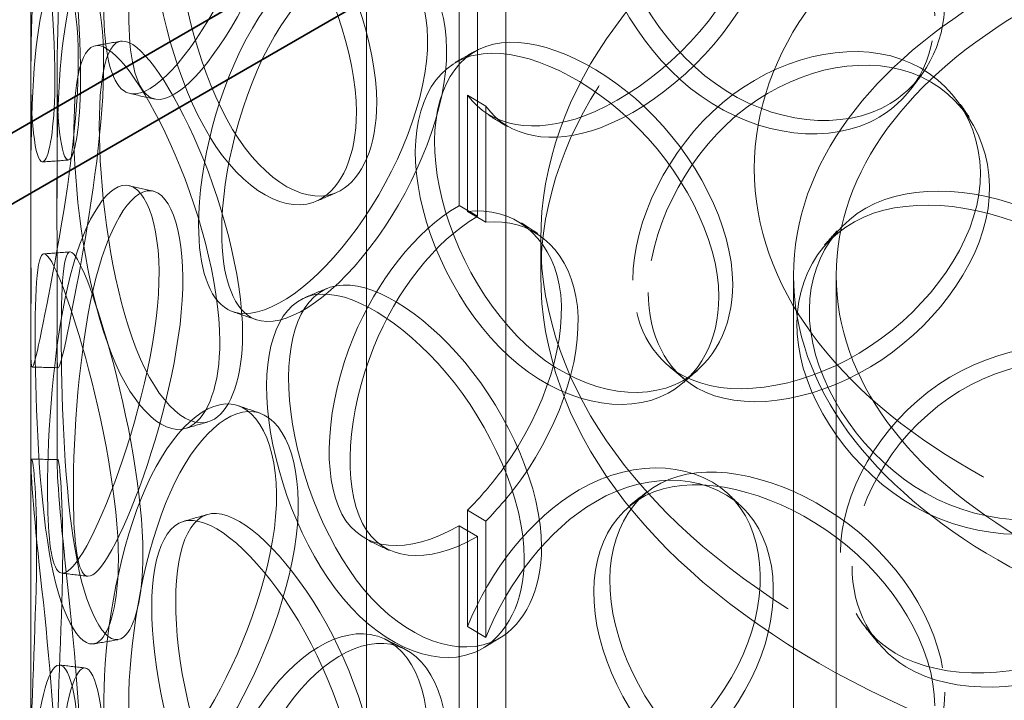
# Model space of a CAD drawing. Units: millimetres. Extents: x 9343 to 14686, y 11329 to 14990.
# Drawn here: x 14226 to 14305, y 13634 to 13689 of the extents above; entities that cross this region are included whole.
import ezdxf

# ---------------------------------------------------------------- set-up
doc = ezdxf.new("R2010")
doc.units = ezdxf.units.MM
doc.header["$LTSCALE"] = 44
doc.linetypes.add('DASHED', pattern=[0.2068, 0.1655, -0.0413])
doc.layers.add('Hidden (ISO)', color=1, linetype='DASHED', lineweight=18, true_color=0xff0000)
doc.layers.add('Visible (ISO)', color=7, linetype='Continuous', lineweight=35)

msp = doc.modelspace()

# ---------------------------------------------------------------- linework, layer by layer
at = {"layer": 'Hidden (ISO)', "ltscale": 13.018896}
for p, q in [((14253.55, 13478.065), (14253.55, 13878.149)), ((14264.75, 13478.065), (14264.75, 13878.149))]:
    msp.add_line(p, q, dxfattribs=at)
at = {"layer": 'Hidden (ISO)', "ltscale": 13.16355}
msp.add_line((13830.066, 13456.918), (14557.679, 13877.005), dxfattribs=at)
at = {"layer": 'Hidden (ISO)', "ltscale": 13.187973}
msp.add_line((14226.6, 13478.065), (14226.6, 13820.994), dxfattribs=at)
at = {"layer": 'Hidden (ISO)', "ltscale": 4.949717}
for p, q in [((14260.991, 13703.712), (14260.991, 13673.992)), ((14262.476, 13673.134), (14262.476, 13702.855)), ((14260.991, 13648.272), (14260.991, 13618.552)), ((14262.476, 13617.694), (14262.476, 13647.415))]:
    msp.add_line(p, q, dxfattribs=at)
at = {"layer": 'Hidden (ISO)', "ltscale": 1.616778}
for p, q in [((14226.6, 13674.594), (14226.6, 13684.302)), ((14228.7, 13674.594), (14228.7, 13684.302)), ((14226.6, 13653.05), (14226.6, 13662.759)), ((14228.7, 13653.05), (14228.7, 13662.759))]:
    msp.add_line(p, q, dxfattribs=at)
at = {"layer": 'Hidden (ISO)', "ltscale": 0.285466}
for p, q in [((14263.141, 13681.994), (14261.669, 13682.859)), ((14262.476, 13673.134), (14260.991, 13673.992)), ((14261.669, 13673.519), (14263.141, 13672.654)), ((14263.141, 13648.655), (14261.669, 13649.519)), ((14260.991, 13648.272), (14262.476, 13647.415)), ((14261.669, 13640.18), (14263.141, 13639.315))]:
    msp.add_line(p, q, dxfattribs=at)
at = {"layer": 'Hidden (ISO)', "ltscale": 1.555376}
for p, q in [((14261.669, 13673.519), (14261.669, 13682.859)), ((14263.141, 13681.994), (14263.141, 13672.654)), ((14261.669, 13640.18), (14261.669, 13649.519)), ((14263.141, 13648.655), (14263.141, 13639.315))]:
    msp.add_line(p, q, dxfattribs=at)
at = {"layer": 'Hidden (ISO)', "ltscale": 0.475844}
msp.add_line((14267.55, 13668.391), (14267.55, 13671.248), dxfattribs=at)
at = {"layer": 'Hidden (ISO)', "ltscale": 12.088975}
for p, q in [((14287.85, 13496.926), (14287.85, 13668.391)), ((14291.28, 13496.926), (14291.28, 13668.391))]:
    msp.add_line(p, q, dxfattribs=at)
at = {"layer": 'Hidden (ISO)', "ltscale": 12.73745}
for centre, major_axis in [((14343.85, 13671.248), (-76.3, 0)), ((14343.85, 13668.391), (76.3, 0))]:
    msp.add_ellipse(centre, major_axis=major_axis, ratio=0.57735, dxfattribs=at)
at = {"layer": 'Hidden (ISO)', "ltscale": 12.836779}
msp.add_ellipse((14343.85, 13676.964), major_axis=(59.15, 0), ratio=0.57735, dxfattribs=at)
at = {"layer": 'Hidden (ISO)', "ltscale": 13.503514}
msp.add_ellipse((14343.85, 13668.391), major_axis=(-56, 0), ratio=0.57735, dxfattribs=at)
at = {"layer": 'Hidden (ISO)', "ltscale": 12.676424}
msp.add_ellipse((14343.85, 13668.391), major_axis=(-52.57, 0), ratio=0.57735, dxfattribs=at)
at = {"layer": 'Hidden (ISO)', "ltscale": 0.009419}
for centre, major_axis, start_param, end_param in [((14260.991, 13661.132), (-7.875, -13.64), 3.926991, 3.931435), ((14262.476, 13660.275), (7.875, 13.64), 0.785398, 0.789843), ((14260.991, 13661.132), (7.875, 13.64), 3.922546, 3.926991), ((14262.476, 13660.275), (-7.875, -13.64), 0.780954, 0.785398)]:
    msp.add_ellipse(centre, major_axis=major_axis, ratio=0.57735, start_param=start_param, end_param=end_param, dxfattribs=at)
at = {"layer": 'Hidden (ISO)', "ltscale": 11.424609}
for points in [[(14232.465, 13689.818), (14232.465, 13686.368), (14233.004, 13683.935), (14234.084, 13683.205), (14235.568, 13682.201), (14238.222, 13684.528), (14240.862, 13688.91), (14243.478, 13693.251), (14245.825, 13699.436), (14246.258, 13704.466), (14246.695, 13709.538), (14245.114, 13713.221), (14242.674, 13713.494), (14240.307, 13713.758), (14237.409, 13710.76), (14235.477, 13705.972), (14233.496, 13701.063), (14232.465, 13694.531), (14232.465, 13689.818)], [(14228.529, 13684.169), (14228.529, 13680.719), (14228.177, 13678.314), (14227.748, 13677.679), (14227.159, 13676.807), (14226.605, 13679.444), (14226.6, 13684.213), (14226.595, 13688.939), (14226.987, 13695.526), (14227.056, 13700.63), (14227.126, 13705.777), (14226.802, 13709.18), (14226.655, 13709.072), (14226.512, 13708.966), (14226.735, 13705.574), (14227.279, 13700.582), (14227.836, 13695.464), (14228.529, 13688.882), (14228.529, 13684.169)], [(14299.199, 13689.243), (14299.199, 13685.793), (14297.521, 13682.748), (14294.73, 13681.1), (14290.896, 13678.835), (14285.084, 13679.468), (14280.438, 13682.773), (14275.835, 13686.048), (14272.53, 13691.718), (14271.913, 13696.65), (14271.291, 13701.622), (14273.393, 13705.585), (14277.37, 13706.683), (14281.229, 13707.747), (14286.782, 13706.174), (14291.307, 13702.778), (14295.945, 13699.295), (14299.199, 13693.956), (14299.199, 13689.243)], [(14252.744, 13681.505), (14252.744, 13678.055), (14251.588, 13675.428), (14249.754, 13674.46), (14247.235, 13673.13), (14243.609, 13675.152), (14240.961, 13679.531), (14238.337, 13683.87), (14236.678, 13690.271), (14236.365, 13695.339), (14236.051, 13700.449), (14237.064, 13703.954), (14239.245, 13704.145), (14241.361, 13704.33), (14244.651, 13701.455), (14247.537, 13696.968), (14250.496, 13692.367), (14252.744, 13686.218), (14252.744, 13681.505)], [(14240.07, 13672.459), (14240.07, 13669.008), (14240.886, 13666.51), (14242.428, 13665.653), (14244.547, 13664.476), (14248.161, 13666.502), (14251.568, 13670.592), (14254.944, 13674.645), (14257.837, 13680.577), (14258.372, 13685.561), (14258.911, 13690.586), (14256.984, 13694.438), (14253.887, 13694.977), (14250.883, 13695.5), (14247.067, 13692.825), (14244.388, 13688.26), (14241.64, 13683.578), (14240.07, 13677.172), (14240.07, 13672.459)], [(14226.614, 13667.647), (14226.614, 13664.197), (14226.56, 13661.811), (14226.641, 13661.193), (14226.752, 13660.344), (14227.293, 13662.981), (14228.203, 13667.707), (14229.105, 13672.39), (14230.184, 13678.906), (14230.381, 13683.998), (14230.58, 13689.131), (14229.812, 13692.587), (14228.867, 13692.531), (14227.95, 13692.477), (14227.1, 13689.115), (14226.803, 13684.111), (14226.498, 13678.981), (14226.614, 13672.36), (14226.614, 13667.647)], [(14274.952, 13668.01), (14274.952, 13664.56), (14276.396, 13661.757), (14278.956, 13660.348), (14282.472, 13658.411), (14288.148, 13659.185), (14293.127, 13662.145), (14298.062, 13665.078), (14302.005, 13670.088), (14302.736, 13674.901), (14303.474, 13679.754), (14300.891, 13684.215), (14296.475, 13685.766), (14292.189, 13687.272), (14286.457, 13685.883), (14282.154, 13682.259), (14277.741, 13678.542), (14274.952, 13672.723), (14274.952, 13668.01)], [(14241.777, 13663.087), (14241.777, 13659.637), (14240.866, 13657.109), (14239.466, 13656.297), (14237.543, 13655.181), (14234.878, 13657.506), (14233.069, 13662.099), (14231.276, 13666.651), (14230.28, 13673.18), (14230.09, 13678.272), (14229.899, 13683.407), (14230.479, 13686.835), (14231.916, 13686.851), (14233.311, 13686.868), (14235.633, 13683.722), (14237.791, 13678.992), (14240.003, 13674.142), (14241.777, 13667.8), (14241.777, 13663.087)], [(14281.857, 13666.658), (14281.857, 13663.208), (14280.312, 13660.318), (14277.773, 13658.927), (14274.285, 13657.015), (14269.064, 13658.178), (14264.978, 13661.904), (14260.928, 13665.596), (14258.099, 13671.561), (14257.57, 13676.548), (14257.036, 13681.576), (14258.821, 13685.352), (14262.29, 13686.091), (14265.656, 13686.808), (14270.584, 13684.73), (14274.67, 13680.919), (14278.859, 13677.011), (14281.857, 13671.371), (14281.857, 13666.658)], [(14227.938, 13651.153), (14227.938, 13647.703), (14228.184, 13645.308), (14228.773, 13644.658), (14229.582, 13643.765), (14231.201, 13646.298), (14233.001, 13650.893), (14234.785, 13655.447), (14236.522, 13661.828), (14236.841, 13666.894), (14237.163, 13672.002), (14235.973, 13675.553), (14234.257, 13675.625), (14232.591, 13675.695), (14230.691, 13672.466), (14229.561, 13667.531), (14228.402, 13662.47), (14227.938, 13655.866), (14227.938, 13651.153)], [(14317.775, 13658.117), (14317.775, 13654.667), (14316.01, 13651.457), (14313.045, 13649.531), (14308.971, 13646.886), (14302.727, 13646.938), (14297.651, 13649.775), (14292.621, 13652.586), (14288.932, 13657.92), (14288.244, 13662.788), (14287.55, 13667.697), (14289.911, 13671.876), (14294.287, 13673.375), (14298.533, 13674.83), (14304.558, 13673.814), (14309.395, 13670.869), (14314.355, 13667.848), (14317.775, 13662.83), (14317.775, 13658.117)], [(14233.63, 13645.589), (14233.63, 13642.139), (14232.99, 13639.686), (14232.063, 13638.986), (14230.789, 13638.024), (14229.157, 13640.555), (14228.237, 13645.28), (14227.326, 13649.962), (14227.019, 13656.554), (14226.958, 13661.658), (14226.897, 13666.805), (14227.027, 13670.199), (14227.681, 13670.115), (14228.315, 13670.033), (14229.606, 13666.714), (14230.975, 13661.814), (14232.38, 13656.79), (14233.63, 13650.302), (14233.63, 13645.589)], [(14266.228, 13645.661), (14266.228, 13642.21), (14264.858, 13639.461), (14262.642, 13638.299), (14259.596, 13636.701), (14255.111, 13638.332), (14251.696, 13642.419), (14248.312, 13646.469), (14246.037, 13652.68), (14245.61, 13657.713), (14245.18, 13662.787), (14246.599, 13666.409), (14249.463, 13666.843), (14252.243, 13667.264), (14256.409, 13664.748), (14259.944, 13660.57), (14263.569, 13656.286), (14266.228, 13650.374), (14266.228, 13645.661)], [(14291.619, 13646.123), (14291.619, 13642.672), (14293.222, 13639.723), (14296.028, 13638.055), (14299.884, 13635.763), (14306.033, 13635.968), (14311.339, 13638.432), (14316.597, 13640.875), (14320.726, 13645.497), (14321.494, 13650.237), (14322.267, 13655.018), (14319.574, 13659.732), (14314.896, 13661.721), (14310.356, 13663.652), (14304.207, 13662.835), (14299.522, 13659.644), (14294.718, 13656.371), (14291.619, 13650.836), (14291.619, 13646.123)], [(14232.465, 13634.378), (14232.465, 13630.928), (14233.004, 13628.495), (14234.084, 13627.764), (14235.568, 13626.761), (14238.222, 13629.088), (14240.862, 13633.47), (14243.478, 13637.811), (14245.825, 13643.995), (14246.258, 13649.026), (14246.695, 13654.098), (14245.114, 13657.781), (14242.674, 13658.054), (14240.307, 13658.318), (14237.409, 13655.319), (14235.477, 13650.532), (14233.496, 13645.623), (14232.465, 13639.091), (14232.465, 13634.378)], [(14228.529, 13628.729), (14228.529, 13625.279), (14228.177, 13622.873), (14227.748, 13622.239), (14227.159, 13621.367), (14226.605, 13624.004), (14226.6, 13628.773), (14226.595, 13633.499), (14226.987, 13640.086), (14227.056, 13645.19), (14227.126, 13650.337), (14226.802, 13653.74), (14226.655, 13653.632), (14226.512, 13653.526), (14226.735, 13650.134), (14227.279, 13645.142), (14227.836, 13640.024), (14228.529, 13633.442), (14228.529, 13628.729)], [(14299.199, 13633.803), (14299.199, 13630.353), (14297.521, 13627.308), (14294.73, 13625.66), (14290.896, 13623.395), (14285.084, 13624.028), (14280.438, 13627.333), (14275.835, 13630.608), (14272.53, 13636.278), (14271.913, 13641.209), (14271.291, 13646.182), (14273.393, 13650.145), (14277.37, 13651.243), (14281.229, 13652.307), (14286.782, 13650.734), (14291.307, 13647.338), (14295.945, 13643.855), (14299.199, 13638.516), (14299.199, 13633.803)], [(14252.744, 13626.065), (14252.744, 13622.615), (14251.588, 13619.987), (14249.754, 13619.02), (14247.235, 13617.69), (14243.609, 13619.712), (14240.961, 13624.09), (14238.337, 13628.429), (14236.678, 13634.83), (14236.365, 13639.899), (14236.051, 13645.009), (14237.064, 13648.514), (14239.245, 13648.705), (14241.361, 13648.89), (14244.651, 13646.015), (14247.537, 13641.528), (14250.496, 13636.927), (14252.744, 13630.778), (14252.744, 13626.065)], [(14240.07, 13617.019), (14240.07, 13613.568), (14240.886, 13611.07), (14242.428, 13610.213), (14244.547, 13609.036), (14248.161, 13611.062), (14251.568, 13615.152), (14254.944, 13619.205), (14257.837, 13625.137), (14258.372, 13630.121), (14258.911, 13635.146), (14256.984, 13638.998), (14253.887, 13639.537), (14250.883, 13640.06), (14247.067, 13637.385), (14244.388, 13632.819), (14241.64, 13628.138), (14240.07, 13621.731), (14240.07, 13617.019)], [(14226.614, 13612.207), (14226.614, 13608.757), (14226.56, 13606.371), (14226.641, 13605.753), (14226.752, 13604.904), (14227.293, 13607.541), (14228.203, 13612.267), (14229.105, 13616.95), (14230.184, 13623.466), (14230.381, 13628.558), (14230.58, 13633.691), (14229.812, 13637.147), (14228.867, 13637.091), (14227.95, 13637.037), (14227.1, 13633.675), (14226.803, 13628.671), (14226.498, 13623.54), (14226.614, 13616.92), (14226.614, 13612.207)]]:
    msp.add_open_spline(points, degree=3, knots=[-1, -1, -1, -1, -0.871892, -0.871892, -0.871892, -0.695895, -0.695895, -0.695895, -0.52149, -0.52149, -0.52149, -0.345631, -0.345631, -0.345631, -0.174983, -0.174983, -0.174983, 0, 0, 0, 0], dxfattribs=at)
at = {"layer": 'Hidden (ISO)', "ltscale": 11.321815}
for points in [[(14234.46, 13689.44), (14234.46, 13694.152), (14235.473, 13700.65), (14237.418, 13705.509), (14239.315, 13710.248), (14242.161, 13713.187), (14244.486, 13712.881), (14246.883, 13712.566), (14248.435, 13708.859), (14248.006, 13703.794), (14247.581, 13698.77), (14245.276, 13692.622), (14242.706, 13688.33), (14240.114, 13683.999), (14237.508, 13681.734), (14236.05, 13682.778), (14234.989, 13683.539), (14234.46, 13685.989), (14234.46, 13689.44)], [(14230.594, 13684.388), (14230.594, 13689.101), (14229.914, 13695.647), (14229.367, 13700.713), (14228.833, 13705.653), (14228.613, 13708.978), (14228.754, 13709.035), (14228.899, 13709.093), (14229.216, 13705.662), (14229.148, 13700.523), (14229.081, 13695.427), (14228.696, 13688.883), (14228.7, 13684.214), (14228.705, 13679.502), (14229.249, 13676.933), (14229.827, 13677.848), (14230.249, 13678.514), (14230.594, 13680.938), (14230.594, 13684.388)], [(14299.999, 13690.364), (14299.999, 13695.077), (14296.803, 13700.403), (14292.248, 13703.862), (14287.805, 13707.234), (14282.351, 13708.774), (14278.561, 13707.681), (14274.655, 13706.556), (14272.59, 13702.574), (14273.201, 13697.607), (14273.807, 13692.681), (14277.053, 13687.037), (14281.574, 13683.793), (14286.136, 13680.518), (14291.845, 13679.918), (14295.61, 13682.201), (14298.351, 13683.862), (14299.999, 13686.914), (14299.999, 13690.364)], [(14254.376, 13682.268), (14254.376, 13686.981), (14252.168, 13693.102), (14249.262, 13697.659), (14246.428, 13702.103), (14243.197, 13704.921), (14241.118, 13704.693), (14238.976, 13704.457), (14237.981, 13700.926), (14238.29, 13695.823), (14238.597, 13690.762), (14240.226, 13684.401), (14242.804, 13680.112), (14245.405, 13675.783), (14248.965, 13673.819), (14251.439, 13675.183), (14253.24, 13676.176), (14254.376, 13678.818), (14254.376, 13682.268)], [(14241.929, 13671.894), (14241.929, 13676.607), (14243.47, 13682.982), (14246.169, 13687.618), (14248.801, 13692.139), (14252.548, 13694.76), (14255.498, 13694.2), (14258.539, 13693.622), (14260.432, 13689.75), (14259.903, 13684.731), (14259.377, 13679.753), (14256.537, 13673.853), (14253.221, 13669.844), (14249.875, 13665.799), (14246.325, 13663.83), (14244.245, 13665.045), (14242.73, 13665.929), (14241.929, 13668.444), (14241.929, 13671.894)], [(14228.714, 13667.666), (14228.714, 13672.379), (14228.6, 13678.963), (14228.899, 13684.04), (14229.191, 13688.992), (14230.026, 13692.287), (14230.927, 13692.294), (14231.855, 13692.301), (14232.608, 13688.818), (14232.414, 13683.692), (14232.22, 13678.609), (14231.16, 13672.134), (14230.274, 13667.507), (14229.381, 13662.838), (14228.85, 13660.269), (14228.74, 13661.161), (14228.661, 13661.811), (14228.714, 13664.215), (14228.714, 13667.666)], [(14243.605, 13663.684), (14243.605, 13668.396), (14241.863, 13674.708), (14239.69, 13679.509), (14237.572, 13684.192), (14235.291, 13687.275), (14233.921, 13687.212), (14232.51, 13687.148), (14231.94, 13683.692), (14232.128, 13678.565), (14232.314, 13673.481), (14233.292, 13666.994), (14235.053, 13662.496), (14236.829, 13657.957), (14239.447, 13655.695), (14241.336, 13656.849), (14242.711, 13657.689), (14243.605, 13660.233), (14243.605, 13663.684)], [(14282.968, 13667.687), (14282.968, 13672.4), (14280.023, 13678.022), (14275.909, 13681.898), (14271.896, 13685.678), (14267.056, 13687.713), (14263.751, 13686.962), (14260.344, 13686.189), (14258.591, 13682.391), (14259.115, 13677.369), (14259.635, 13672.388), (14262.413, 13666.455), (14266.39, 13662.801), (14270.403, 13659.114), (14275.531, 13657.992), (14278.957, 13659.928), (14281.45, 13661.338), (14282.968, 13664.237), (14282.968, 13667.687)], [(14276.186, 13667.029), (14276.186, 13671.742), (14278.925, 13677.539), (14283.259, 13681.228), (14287.485, 13684.824), (14293.115, 13686.182), (14297.323, 13684.657), (14301.661, 13683.085), (14304.198, 13678.616), (14303.473, 13673.766), (14302.754, 13668.956), (14298.882, 13663.96), (14294.036, 13661.051), (14289.146, 13658.116), (14283.572, 13657.377), (14280.118, 13659.338), (14277.604, 13660.765), (14276.186, 13663.579), (14276.186, 13667.029)], [(14318.242, 13659.299), (14318.242, 13664.012), (14314.884, 13669.023), (14310.012, 13672.027), (14305.262, 13674.958), (14299.345, 13675.949), (14295.175, 13674.474), (14290.877, 13672.953), (14288.559, 13668.761), (14289.24, 13663.856), (14289.915, 13658.991), (14293.539, 13653.678), (14298.479, 13650.889), (14303.464, 13648.075), (14309.595, 13648.044), (14313.596, 13650.701), (14316.509, 13652.635), (14318.242, 13655.849), (14318.242, 13659.299)], [(14230.014, 13650.971), (14230.014, 13655.684), (14230.47, 13662.252), (14231.608, 13667.26), (14232.718, 13672.144), (14234.584, 13675.309), (14236.22, 13675.194), (14237.905, 13675.075), (14239.074, 13671.499), (14238.758, 13666.398), (14238.444, 13661.339), (14236.738, 13654.998), (14234.986, 13650.498), (14233.219, 13645.957), (14231.628, 13643.49), (14230.834, 13644.426), (14230.255, 13645.107), (14230.014, 13647.52), (14230.014, 13650.971)], [(14235.604, 13646.003), (14235.604, 13650.716), (14234.376, 13657.17), (14232.997, 13662.142), (14231.652, 13666.992), (14230.385, 13670.245), (14229.761, 13670.279), (14229.119, 13670.314), (14228.992, 13666.891), (14229.052, 13661.753), (14229.112, 13656.656), (14229.413, 13650.108), (14230.308, 13645.482), (14231.211, 13640.814), (14232.814, 13638.348), (14234.065, 13639.352), (14234.975, 13640.082), (14235.604, 13642.552), (14235.604, 13646.003)], [(14267.618, 13646.569), (14267.618, 13651.282), (14265.007, 13657.171), (14261.447, 13661.417), (14257.975, 13665.557), (14253.884, 13668.022), (14251.154, 13667.562), (14248.341, 13667.088), (14246.947, 13663.442), (14247.37, 13658.375), (14247.789, 13653.349), (14250.024, 13647.174), (14253.347, 13643.169), (14256.7, 13639.127), (14261.105, 13637.546), (14264.096, 13639.173), (14266.273, 13640.358), (14267.618, 13643.119), (14267.618, 13646.569)], [(14292.554, 13645.037), (14292.554, 13649.75), (14295.598, 13655.269), (14300.316, 13658.521), (14304.917, 13661.693), (14310.956, 13662.489), (14315.414, 13660.546), (14320.009, 13658.545), (14322.654, 13653.826), (14321.894, 13649.047), (14321.141, 13644.308), (14317.085, 13639.694), (14311.921, 13637.267), (14306.71, 13634.818), (14300.671, 13634.639), (14296.885, 13636.948), (14294.129, 13638.629), (14292.554, 13641.587), (14292.554, 13645.037)], [(14234.46, 13633.999), (14234.46, 13638.712), (14235.473, 13645.21), (14237.418, 13650.069), (14239.315, 13654.808), (14242.161, 13657.747), (14244.486, 13657.441), (14246.883, 13657.125), (14248.435, 13653.419), (14248.006, 13648.354), (14247.581, 13643.33), (14245.276, 13637.182), (14242.706, 13632.89), (14240.114, 13628.559), (14237.508, 13626.294), (14236.05, 13627.338), (14234.989, 13628.099), (14234.46, 13630.549), (14234.46, 13633.999)], [(14230.594, 13628.948), (14230.594, 13633.661), (14229.914, 13640.207), (14229.367, 13645.273), (14228.833, 13650.212), (14228.613, 13653.538), (14228.754, 13653.595), (14228.899, 13653.653), (14229.216, 13650.222), (14229.148, 13645.083), (14229.081, 13639.987), (14228.696, 13633.443), (14228.7, 13628.774), (14228.705, 13624.062), (14229.249, 13621.493), (14229.827, 13622.408), (14230.249, 13623.074), (14230.594, 13625.498), (14230.594, 13628.948)], [(14299.999, 13634.924), (14299.999, 13639.637), (14296.803, 13644.963), (14292.248, 13648.421), (14287.805, 13651.794), (14282.351, 13653.334), (14278.561, 13652.241), (14274.655, 13651.116), (14272.59, 13647.134), (14273.201, 13642.167), (14273.807, 13637.24), (14277.053, 13631.597), (14281.574, 13628.352), (14286.136, 13625.078), (14291.845, 13624.478), (14295.61, 13626.761), (14298.351, 13628.422), (14299.999, 13631.474), (14299.999, 13634.924)], [(14254.376, 13626.828), (14254.376, 13631.541), (14252.168, 13637.662), (14249.262, 13642.219), (14246.428, 13646.663), (14243.197, 13649.481), (14241.118, 13649.252), (14238.976, 13649.017), (14237.981, 13645.486), (14238.29, 13640.383), (14238.597, 13635.322), (14240.226, 13628.961), (14242.804, 13624.672), (14245.405, 13620.343), (14248.965, 13618.379), (14251.439, 13619.743), (14253.24, 13620.736), (14254.376, 13623.378), (14254.376, 13626.828)], [(14241.929, 13616.454), (14241.929, 13621.167), (14243.47, 13627.541), (14246.169, 13632.177), (14248.801, 13636.699), (14252.548, 13639.32), (14255.498, 13638.76), (14258.539, 13638.182), (14260.432, 13634.31), (14259.903, 13629.291), (14259.377, 13624.313), (14256.537, 13618.413), (14253.221, 13614.404), (14249.875, 13610.359), (14246.325, 13608.39), (14244.245, 13609.605), (14242.73, 13610.489), (14241.929, 13613.004), (14241.929, 13616.454)], [(14228.714, 13612.225), (14228.714, 13616.938), (14228.6, 13623.523), (14228.899, 13628.6), (14229.191, 13633.552), (14230.026, 13636.847), (14230.927, 13636.854), (14231.855, 13636.861), (14232.608, 13633.378), (14232.414, 13628.252), (14232.22, 13623.169), (14231.16, 13616.694), (14230.274, 13612.067), (14229.381, 13607.398), (14228.85, 13604.829), (14228.74, 13605.721), (14228.661, 13606.371), (14228.714, 13608.775), (14228.714, 13612.225)]]:
    msp.add_open_spline(points, degree=3, knots=[0, 0, 0, 0, 0.174983, 0.174983, 0.174983, 0.345631, 0.345631, 0.345631, 0.52149, 0.52149, 0.52149, 0.695895, 0.695895, 0.695895, 0.871892, 0.871892, 0.871892, 1, 1, 1, 1], dxfattribs=at)
at = {"layer": 'Hidden (ISO)', "ltscale": 14.311189}
for points in [[(14261.669, 13682.859), (14263.528, 13680.329), (14267.034, 13679.699), (14271.057, 13681.206), (14275.7, 13682.945), (14280.799, 13687.414), (14283.369, 13692.458), (14285.878, 13697.384), (14285.768, 13702.726), (14283.105, 13705.757), (14280.384, 13708.855), (14275.225, 13709.275), (14270.624, 13706.601), (14266.774, 13704.363), (14263.459, 13700.08), (14261.669, 13695.62)], [(14261.669, 13627.419), (14263.528, 13624.889), (14267.034, 13624.259), (14271.057, 13625.766), (14275.7, 13627.505), (14280.799, 13631.974), (14283.369, 13637.018), (14285.878, 13641.944), (14285.768, 13647.286), (14283.105, 13650.317), (14280.384, 13653.414), (14275.225, 13653.835), (14270.624, 13651.161), (14266.774, 13648.923), (14263.459, 13644.64), (14261.669, 13640.18)]]:
    msp.add_open_spline(points, degree=3, knots=[-0.9729541, -0.9729541, -0.9729541, -0.9729541, -0.7977122, -0.7977122, -0.7977122, -0.5954244, -0.5954244, -0.5954244, -0.3978602, -0.3978602, -0.3978602, -0.1959889, -0.1959889, -0.1959889, -0.0270459, -0.0270459, -0.0270459, -0.0270459], dxfattribs=at)
at = {"layer": 'Hidden (ISO)', "ltscale": 14.161242}
for points in [[(14263.141, 13694.755), (14264.899, 13699.198), (14268.155, 13703.448), (14271.936, 13705.654), (14276.454, 13708.29), (14281.52, 13707.835), (14284.193, 13704.72), (14286.808, 13701.672), (14286.916, 13696.33), (14284.452, 13691.419), (14281.929, 13686.392), (14276.92, 13681.956), (14272.36, 13680.255), (14268.41, 13678.782), (14264.967, 13679.445), (14263.141, 13681.994)], [(14263.141, 13639.315), (14264.899, 13643.757), (14268.155, 13648.008), (14271.936, 13650.214), (14276.454, 13652.85), (14281.52, 13652.394), (14284.193, 13649.28), (14286.808, 13646.232), (14286.916, 13640.89), (14284.452, 13635.979), (14281.929, 13630.952), (14276.92, 13626.516), (14272.36, 13624.815), (14268.41, 13623.341), (14264.967, 13624.005), (14263.141, 13626.554)]]:
    msp.add_open_spline(points, degree=3, knots=[0.0270459, 0.0270459, 0.0270459, 0.0270459, 0.1959889, 0.1959889, 0.1959889, 0.3978602, 0.3978602, 0.3978602, 0.5954244, 0.5954244, 0.5954244, 0.7977122, 0.7977122, 0.7977122, 0.9729541, 0.9729541, 0.9729541, 0.9729541], dxfattribs=at)
at = {"layer": 'Hidden (ISO)', "ltscale": 0.286047}
msp.add_open_spline([(14231.762, 13686.837), (14232.442, 13686.958), (14233.122, 13687.078), (14233.801, 13687.199)], degree=3, dxfattribs=at)
at = {"layer": 'Hidden (ISO)', "ltscale": 0.286063}
msp.add_open_spline([(14260.664, 13685.478), (14261.183, 13685.776), (14261.702, 13686.073), (14262.221, 13686.372)], degree=3, dxfattribs=at)
at = {"layer": 'Hidden (ISO)', "ltscale": 0.286013}
msp.add_open_spline([(14298.13, 13684.48), (14297.872, 13684.135), (14297.614, 13683.79), (14297.355, 13683.445)], degree=3, dxfattribs=at)
at = {"layer": 'Hidden (ISO)', "ltscale": 0.28605}
msp.add_open_spline([(14236.564, 13682.545), (14235.899, 13682.695), (14235.233, 13682.844), (14234.568, 13682.994)], degree=3, dxfattribs=at)
at = {"layer": 'Hidden (ISO)', "ltscale": 0.285962}
msp.add_open_spline([(14301.256, 13682.141), (14301.493, 13681.79), (14301.729, 13681.439), (14301.966, 13681.089)], degree=3, dxfattribs=at)
at = {"layer": 'Hidden (ISO)', "ltscale": 0.28606}
for points in [[(14264.868, 13680.339), (14264.365, 13680.647), (14263.862, 13680.955), (14263.358, 13681.263)], [(14244.733, 13664.822), (14244.112, 13665.034), (14243.492, 13665.245), (14242.871, 13665.457)]]:
    msp.add_open_spline(points, degree=3, dxfattribs=at)
at = {"layer": 'Hidden (ISO)', "ltscale": 0.286059}
msp.add_open_spline([(14229.588, 13677.652), (14228.898, 13677.602), (14228.208, 13677.552), (14227.518, 13677.502)], degree=3, dxfattribs=at)
at = {"layer": 'Hidden (ISO)', "ltscale": 0.286099}
msp.add_open_spline([(14234.497, 13675.593), (14235.137, 13675.45), (14235.776, 13675.308), (14236.416, 13675.165)], degree=3, dxfattribs=at)
at = {"layer": 'Hidden (ISO)', "ltscale": 0.286161}
msp.add_open_spline([(14251.097, 13675.017), (14250.555, 13674.787), (14250.014, 13674.556), (14249.472, 13674.326)], degree=3, dxfattribs=at)
at = {"layer": 'Hidden (ISO)', "ltscale": 6.727977}
msp.add_open_spline([(14260.942, 13673.963), (14257.492, 13671.954), (14254.352, 13667.891), (14252.512, 13663.418), (14250.29, 13658.014), (14249.945, 13652.27), (14251.582, 13649.217), (14253.2, 13646.2), (14256.824, 13645.887), (14260.942, 13648.244)], degree=3, knots=[-1, -1, -1, -1, -0.706024, -0.706024, -0.706024, -0.350951, -0.350951, -0.350951, 0, 0, 0, 0], dxfattribs=at)
at = {"layer": 'Hidden (ISO)', "ltscale": 5.160784}
msp.add_open_spline([(14261.669, 13649.519), (14262.674, 13650.53), (14263.642, 13651.661), (14264.526, 13652.872), (14267.921, 13657.527), (14269.827, 13663.392), (14269.035, 13667.637), (14268.294, 13671.606), (14265.267, 13673.96), (14261.669, 13673.519)], degree=3, knots=[-0.9731917, -0.9731917, -0.9731917, -0.9731917, -0.8610225, -0.8610225, -0.8610225, -0.4299522, -0.4299522, -0.4299522, -0.0268083, -0.0268083, -0.0268083, -0.0268083], dxfattribs=at)
at = {"layer": 'Hidden (ISO)', "ltscale": 6.667666}
msp.add_open_spline([(14262.427, 13647.386), (14258.382, 13645.072), (14254.823, 13645.43), (14253.234, 13648.469), (14251.627, 13651.543), (14251.965, 13657.283), (14254.148, 13662.657), (14255.955, 13667.107), (14259.039, 13671.132), (14262.427, 13673.106)], degree=3, knots=[0, 0, 0, 0, 0.350951, 0.350951, 0.350951, 0.706024, 0.706024, 0.706024, 1, 1, 1, 1], dxfattribs=at)
at = {"layer": 'Hidden (ISO)', "ltscale": 5.127386}
msp.add_open_spline([(14263.141, 13672.654), (14266.674, 13673.059), (14269.648, 13670.679), (14270.375, 13666.703), (14271.153, 13662.452), (14269.281, 13656.602), (14265.946, 13651.979), (14265.078, 13650.776), (14264.128, 13649.655), (14263.141, 13648.655)], degree=3, knots=[0.0268083, 0.0268083, 0.0268083, 0.0268083, 0.4299522, 0.4299522, 0.4299522, 0.8610225, 0.8610225, 0.8610225, 0.9731917, 0.9731917, 0.9731917, 0.9731917], dxfattribs=at)
at = {"layer": 'Hidden (ISO)', "ltscale": 0.286192}
msp.add_open_spline([(14265.994, 13672.613), (14266.433, 13672.328), (14266.873, 13672.042), (14267.312, 13671.757)], degree=3, dxfattribs=at)
at = {"layer": 'Hidden (ISO)', "ltscale": 0.285946}
msp.add_open_spline([(14290.333, 13670.815), (14290.672, 13671.196), (14291.011, 13671.578), (14291.35, 13671.96)], degree=3, dxfattribs=at)
at = {"layer": 'Hidden (ISO)', "ltscale": 0.286044}
for points in [[(14227.64, 13670.116), (14228.339, 13670.17), (14229.038, 13670.224), (14229.736, 13670.279)], [(14231.178, 13644.219), (14230.486, 13644.303), (14229.794, 13644.387), (14229.101, 13644.471)]]:
    msp.add_open_spline(points, degree=3, dxfattribs=at)
at = {"layer": 'Hidden (ISO)', "ltscale": 0.286065}
msp.add_open_spline([(14248.58, 13666.6), (14249.169, 13666.844), (14249.758, 13667.088), (14250.346, 13667.332)], degree=3, dxfattribs=at)
at = {"layer": 'Hidden (ISO)', "ltscale": 0.286046}
msp.add_open_spline([(14228.804, 13660.973), (14228.103, 13660.99), (14227.402, 13661.007), (14226.702, 13661.024)], degree=3, dxfattribs=at)
at = {"layer": 'Hidden (ISO)', "ltscale": 0.28602}
msp.add_open_spline([(14279.001, 13660.117), (14278.584, 13660.47), (14278.167, 13660.823), (14277.75, 13661.175)], degree=3, dxfattribs=at)
at = {"layer": 'Hidden (ISO)', "ltscale": 0.286166}
msp.add_open_spline([(14280.144, 13660.767), (14279.782, 13660.452), (14279.42, 13660.138), (14279.058, 13659.822)], degree=3, dxfattribs=at)
at = {"layer": 'Hidden (ISO)', "ltscale": 0.286138}
msp.add_open_spline([(14243.275, 13657.918), (14243.856, 13657.717), (14244.438, 13657.516), (14245.019, 13657.315)], degree=3, dxfattribs=at)
at = {"layer": 'Hidden (ISO)', "ltscale": 0.28612}
msp.add_open_spline([(14240.796, 13656.61), (14240.186, 13656.434), (14239.577, 13656.258), (14238.967, 13656.082)], degree=3, dxfattribs=at)
at = {"layer": 'Hidden (ISO)', "ltscale": 0.286051}
msp.add_open_spline([(14226.663, 13653.634), (14227.361, 13653.621), (14228.06, 13653.608), (14228.758, 13653.595)], degree=3, dxfattribs=at)
at = {"layer": 'Hidden (ISO)', "ltscale": 0.286032}
msp.add_open_spline([(14274.707, 13649.918), (14275.142, 13650.262), (14275.578, 13650.607), (14276.013, 13650.952)], degree=3, dxfattribs=at)
at = {"layer": 'Hidden (ISO)', "ltscale": 0.286148}
msp.add_open_spline([(14282.603, 13650.837), (14282.944, 13650.515), (14283.285, 13650.194), (14283.627, 13649.873)], degree=3, dxfattribs=at)
at = {"layer": 'Hidden (ISO)', "ltscale": 0.286056}
msp.add_open_spline([(14238.834, 13648.629), (14239.476, 13648.813), (14240.119, 13648.998), (14240.761, 13649.182)], degree=3, dxfattribs=at)
at = {"layer": 'Hidden (ISO)', "ltscale": 0.286066}
msp.add_open_spline([(14255.384, 13646.292), (14254.825, 13646.561), (14254.265, 13646.829), (14253.706, 13647.098)], degree=3, dxfattribs=at)
at = {"layer": 'Hidden (ISO)', "ltscale": 0.285919}
msp.add_open_spline([(14294.61, 13638.914), (14294.292, 13639.302), (14293.974, 13639.69), (14293.656, 13640.077)], degree=3, dxfattribs=at)
at = {"layer": 'Hidden (ISO)', "ltscale": 0.286084}
msp.add_open_spline([(14233.592, 13639.126), (14232.933, 13639.012), (14232.273, 13638.897), (14231.614, 13638.782)], degree=3, dxfattribs=at)
at = {"layer": 'Hidden (ISO)', "ltscale": 0.286178}
msp.add_open_spline([(14255.129, 13639.13), (14255.635, 13638.877), (14256.142, 13638.625), (14256.648, 13638.373)], degree=3, dxfattribs=at)
at = {"layer": 'Hidden (ISO)', "ltscale": 0.286191}
msp.add_open_spline([(14264.31, 13639.296), (14263.852, 13639.019), (14263.394, 13638.742), (14262.936, 13638.465)], degree=3, dxfattribs=at)
at = {"layer": 'Hidden (ISO)', "ltscale": 0.286069}
msp.add_open_spline([(14228.94, 13637.089), (14229.619, 13637.01), (14230.298, 13636.93), (14230.976, 13636.851)], degree=3, dxfattribs=at)
at = {"layer": 'Visible (ISO)'}
for p, q in [((14567.084, 13877.291), (13839.471, 13457.204)), ((13839.471, 13451.488), (14567.084, 13871.576))]:
    msp.add_line(p, q, dxfattribs=at)

doc.saveas('drawing.dxf')
